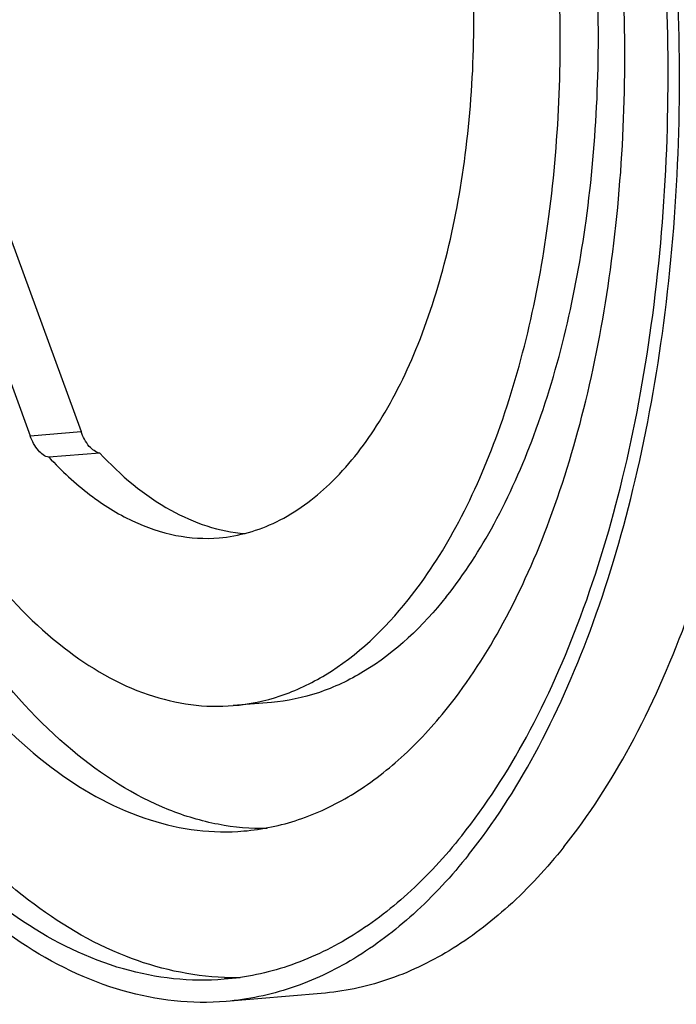
# Model space of a CAD drawing. Units: millimetres. Extents: x 0 to 420, y 0 to 297.
# Drawn here: x 82 to 95, y 15 to 35 of the extents above; entities that cross this region are included whole.
import ezdxf

# ---------------------------------------------------------------- set-up
doc = ezdxf.new("R2010")
doc.units = ezdxf.units.MM
doc.header["$LTSCALE"] = 23.1
doc.layers.get('0').update_dxf_attribs({"linetype": 'CONTINUOUS'})

msp = doc.modelspace()

# ---------------------------------------------------------------- linework, layer by layer
at = {"color": 7, "linetype": 'CONTINUOUS'}
for p, q in [((79.92385, 34.64071), (82.75291, 26.89805)), ((79.94402, 31.68071), (81.72299, 26.81197)), ((81.72299, 26.81197), (82.75291, 26.89805)), ((83.13118, 26.46284), (82.10126, 26.37676)), ((86.61004, 21.40829), (85.83761, 21.34374)), ((87.62159, 15.50955), (85.6905, 15.34815))]:
    msp.add_line(p, q, dxfattribs=at)
msp.add_arc((85.84538, 21.28359), 5.452, 268.033032, 271.351893, dxfattribs=at)
for points, knots in [([(92.53838, 18.48163), (93.04653, 19.11856), (93.98304, 20.57969), (95.08556, 23.07817), (95.94018, 25.94245), (96.73509, 30.24181), (96.96473, 35.97948), (96.1211, 42.79283), (94.51211, 48.13905), (92.70233, 51.84376), (91.20215, 54.13259), (89.55229, 55.96282), (87.78567, 57.28537), (85.93738, 58.05333), (84.66348, 58.16136), (84.06121, 58.11103)], [0, 0, 0, 0, 0.05311417, 0.11243183, 0.17752167, 0.24750338, 0.39702723, 0.54968042, 0.69330518, 0.75848657, 0.81790749, 0.87112742, 0.91833952, 0.96060312, 1, 1, 1, 1]), ([(90.60729, 18.32023), (91.11543, 18.95717), (92.05195, 20.41829), (93.15447, 22.91677), (94.00909, 25.78106), (94.804, 30.08042), (95.03364, 35.81809), (94.19001, 42.63144), (92.58102, 47.97766), (90.77124, 51.68237), (89.27106, 53.97119), (87.6212, 55.80142), (85.85458, 57.12398), (84.00628, 57.89193), (82.73239, 57.99996), (82.13011, 57.94963)], [0, 0, 0, 0, 0.05311417, 0.11243183, 0.17752167, 0.24750338, 0.39702723, 0.54968042, 0.69330518, 0.75848657, 0.81790749, 0.87112742, 0.91833952, 0.96060312, 1, 1, 1, 1]), ([(90.4663, 18.7061), (90.96375, 19.32963), (91.88055, 20.76), (92.95986, 23.20589), (93.79649, 26.00988), (94.57466, 30.21874), (94.79946, 35.83564), (93.97358, 42.50557), (92.39844, 47.73924), (90.62675, 51.36595), (89.15815, 53.60659), (87.54301, 55.39827), (85.81358, 56.69297), (84.00418, 57.44473), (82.7571, 57.55046), (82.16751, 57.50119)], [0, 0, 0, 0, 0.0531143, 0.11243201, 0.17752195, 0.24750378, 0.39702786, 0.54968119, 0.69330587, 0.75848718, 0.81790798, 0.87112776, 0.91833969, 0.96060315, 1, 1, 1, 1]), ([(90.18181, 21.30019), (90.60885, 21.83545), (91.39586, 23.06331), (92.32233, 25.16295), (93.04053, 27.56995), (93.70852, 31.18296), (93.9015, 36.00465), (93.19252, 41.73028), (91.84037, 46.22299), (90.31949, 49.33624), (89.0588, 51.25965), (87.67232, 52.79766), (86.18772, 53.90903), (84.63449, 54.55433), (83.56396, 54.64506), (83.05785, 54.60276)], [0, 0, 0, 0, 0.05311548, 0.11243198, 0.17752263, 0.24750447, 0.39702883, 0.54968232, 0.69330692, 0.75848816, 0.81790887, 0.87112842, 0.91834003, 0.96060327, 1, 1, 1, 1]), ([(89.38287, 23.48676), (89.74928, 23.94604), (90.42474, 24.99957), (91.53104, 27.50964), (92.37903, 31.2509), (92.57478, 36.10234), (91.96604, 41.01723), (90.80589, 44.87171), (89.50085, 47.54303), (88.4191, 49.19334), (87.22941, 50.51297), (85.95554, 51.46651), (84.62278, 52.02014), (83.70422, 52.09791), (83.26995, 52.0616)], [0, 0, 0, 0, 0.05312617, 0.11245506, 0.24735689, 0.39691208, 0.54959658, 0.69324968, 0.75844331, 0.81787498, 0.8711042, 0.91832444, 0.96059555, 1, 1, 1, 1]), ([(90.1553, 23.55132), (90.52172, 24.0106), (91.19718, 25.06413), (92.30349, 27.5742), (93.15148, 31.31549), (93.34722, 36.16695), (92.73846, 41.08185), (91.57828, 44.93633), (90.27324, 47.60765), (89.19148, 49.25796), (88.00179, 50.57758), (86.72791, 51.53111), (85.39514, 52.08473), (84.47658, 52.16248), (84.04231, 52.12616)], [0, 0, 0, 0, 0.05312588, 0.11245529, 0.2473573, 0.39691282, 0.54959736, 0.69325023, 0.75844376, 0.81787534, 0.87110446, 0.91832456, 0.96059555, 1, 1, 1, 1]), ([(85.55332, 24.74437), (85.95302, 24.77778), (86.78367, 25.0199), (87.88102, 25.83597), (88.8293, 27.04748), (89.60949, 28.60655), (90.20133, 30.46004), (90.72429, 33.3033), (90.76003, 35.55991), (90.6413, 37.0812)], [0, 0, 0, 0, 0.08335351, 0.17488976, 0.27989588, 0.40028066, 0.5353977, 0.68288997, 1, 1, 1, 1]), ([(82.10126, 26.37676), (82.01917, 26.39168), (81.84903, 26.5244), (81.76231, 26.70437), (81.72299, 26.81197)], [0, 0, 0, 0, 0.42141109, 1, 1, 1, 1]), ([(83.13118, 26.46284), (83.04909, 26.47776), (82.87894, 26.61048), (82.79222, 26.79045), (82.75291, 26.89805)], [0, 0, 0, 0, 0.42141109, 1, 1, 1, 1]), ([(79.39003, 26.34953), (79.79963, 25.57263), (80.67289, 24.17579), (82.25979, 22.5046), (83.76045, 21.62469), (84.96509, 21.33489), (85.55254, 21.31991), (85.83797, 21.34378)], [0, 0, 0, 0, 0.30618238, 0.57077599, 0.79698388, 0.90014604, 1, 1, 1, 1]), ([(82.10126, 26.37676), (82.35706, 26.10269), (82.88237, 25.61491), (83.75364, 25.06678), (84.65129, 24.75712), (85.26147, 24.71998), (85.55332, 24.74437)], [0, 0, 0, 0, 0.28509467, 0.54221696, 0.777288, 1, 1, 1, 1]), ([(83.13118, 26.46284), (83.5523, 26.01163), (84.43446, 25.25559), (85.55436, 24.8704), (86.07826, 24.82935)], [0, 0, 0, 0, 0.54011922, 1, 1, 1, 1]), ([(86.52536, 18.85191), (86.19256, 18.84547), (85.50983, 18.90623), (84.11903, 19.3253), (82.40284, 20.43444), (80.59495, 22.45016), (79.60243, 24.11081), (79.13842, 25.03006)], [0, 0, 0, 0, 0.09883922, 0.20176966, 0.42882263, 0.69423819, 1, 1, 1, 1]), ([(78.87338, 24.02245), (79.34295, 23.2038), (80.33561, 21.73409), (82.11144, 19.98926), (83.7672, 19.08342), (85.08996, 18.78897), (85.7356, 18.77633), (86.05008, 18.80262)], [0, 0, 0, 0, 0.30343662, 0.56676597, 0.79405329, 0.89853579, 1, 1, 1, 1]), ([(90.1553, 23.55132), (89.68508, 22.96192), (88.87497, 22.18399), (87.58758, 21.57292), (86.93309, 21.43532), (86.61048, 21.40833)], [0, 0, 0, 0, 0.53285939, 0.77120798, 1, 1, 1, 1]), ([(85.83797, 21.34378), (86.16059, 21.37076), (86.8151, 21.50833), (88.10251, 22.11941), (88.91264, 22.89736), (89.38287, 23.48676)], [0, 0, 0, 0, 0.22879134, 0.46714375, 1, 1, 1, 1]), ([(85.65825, 15.8348), (84.97669, 15.85818), (83.53932, 16.18677), (81.54084, 17.39459), (79.67689, 19.24926), (78.61802, 20.78081), (78.11383, 21.62768)], [0, 0, 0, 0, 0.20709788, 0.43736954, 0.70069155, 1, 1, 1, 1]), ([(86.05008, 18.80262), (86.4261, 18.83405), (87.1888, 18.99419), (88.2746, 19.50978), (89.29487, 20.28776), (89.89485, 20.9405), (90.18181, 21.30019)], [0, 0, 0, 0, 0.22831593, 0.46617692, 0.72158184, 1, 1, 1, 1]), ([(85.65302, 15.79659), (84.97262, 15.73973), (83.51356, 15.90359), (81.43772, 16.93414), (79.49337, 18.65881), (78.38605, 20.1292), (77.85681, 20.94976)], [0, 0, 0, 0, 0.20945336, 0.43861588, 0.70046636, 1, 1, 1, 1]), ([(85.69042, 15.34815), (84.9955, 15.29008), (83.50534, 15.45741), (81.38521, 16.50974), (79.39933, 18.27093), (78.26831, 19.77248), (77.72774, 20.61043)], [0, 0, 0, 0, 0.20946153, 0.4386276, 0.70047499, 1, 1, 1, 1]), ([(90.4663, 18.7061), (90.13198, 18.28706), (89.43307, 17.52663), (88.24445, 16.62038), (86.9796, 16.0197), (86.09106, 15.8332), (85.65302, 15.79659)], [0, 0, 0, 0, 0.27843369, 0.53381661, 0.7716868, 1, 1, 1, 1]), ([(92.53838, 18.48163), (92.19687, 18.05357), (91.48291, 17.27678), (90.26872, 16.35103), (88.97664, 15.73744), (88.06897, 15.54694), (87.62151, 15.50954)], [0, 0, 0, 0, 0.27843364, 0.53381694, 0.77168669, 1, 1, 1, 1]), ([(90.60729, 18.32023), (90.26578, 17.89218), (89.55182, 17.11538), (88.33762, 16.18964), (87.04554, 15.57604), (86.13788, 15.38554), (85.69042, 15.34815)], [0, 0, 0, 0, 0.27843364, 0.53381694, 0.77168669, 1, 1, 1, 1])]:
    msp.add_open_spline(points, degree=3, knots=knots, dxfattribs=at)

doc.saveas('drawing.dxf')
